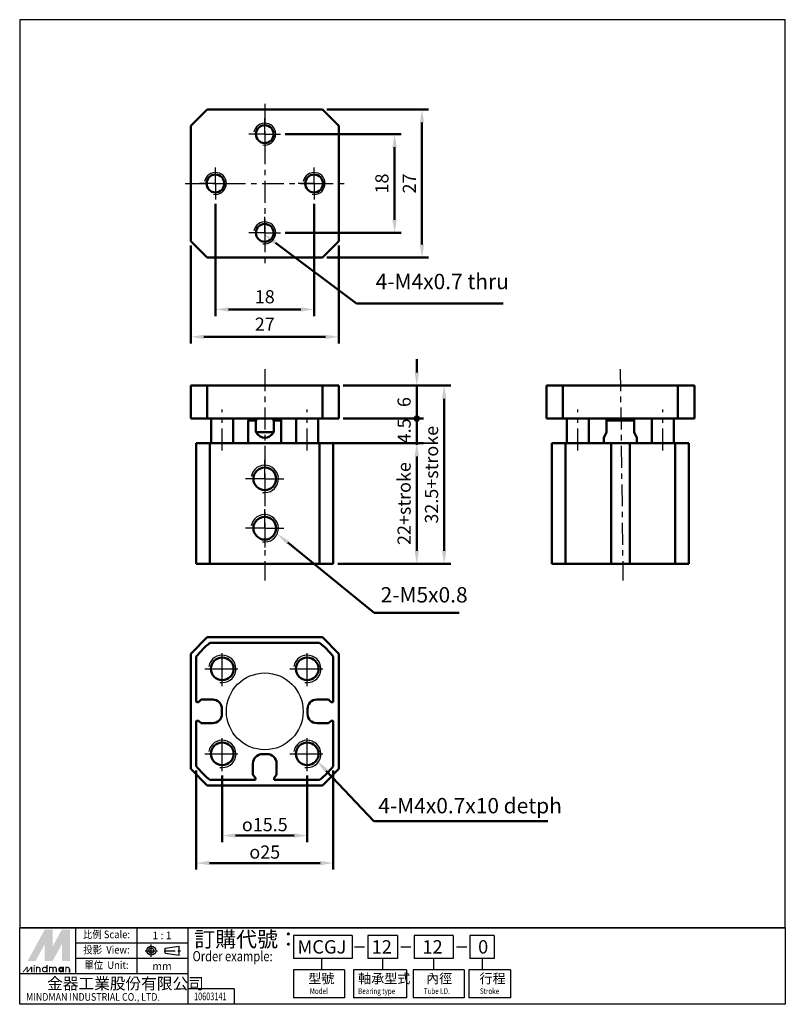
# Model space of a CAD drawing. Units: millimetres. Extents: x 3056 to 3195, y 1476 to 1656.
import ezdxf
from ezdxf.enums import TextEntityAlignment as Align

# ---------------------------------------------------------------- set-up
doc = ezdxf.new("R2010")
doc.units = ezdxf.units.MM
doc.linetypes.add('AM_ISO08W050x2', pattern=[9, 6, -0.75, 1.5, -0.75])
doc.linetypes.add('CENTER', pattern=[7, 4, -1, 1, -1])
for name, color, linetype, lineweight in [('AM_0', 7, 'Continuous', 50), ('AM_4', 3, 'Continuous', 25), ('AM_5', 5, 'Continuous', 50), ('AM_7', 1, 'CENTER', 25), ('AM_VIS', 7, 'Continuous', 50)]:
    doc.layers.add(name, color=color, linetype=linetype, lineweight=lineweight)
doc.layers.add('LOGO', color=7, linetype='Continuous')
doc.styles.add('ACISOTS', font='isocp.shx', dxfattribs={"height": 1, "bigfont": 'chineset.shx'})
doc.styles.add('CHINESET', font='simplex.shx', dxfattribs={"bigfont": 'CHINESET.SHX'})
doc.styles.get("Standard").update_dxf_attribs({"font": 'ISOCP.SHX', "bigfont": 'CHINESET.SHX'})
doc.dimstyles.new('AM_ISO$0', dxfattribs={"dimtxt": 3, "dimasz": 3, "dimexe": 1.5, "dimexo": 1, "dimgap": 1, "dimtad": 1, "dimdsep": 46, "dimtxsty": 'STANDARD', "dimcen": 0, "dimclrd": 256, "dimclre": 256, "dimclrt": 256, "dimadec": 0, "dimazin": 2, "dimtp": 0.1, "dimtm": 0.1, "dimtfac": 0.6, "dimtmove": 0, "dimatfit": 3, "dimfxl": 1, "dimlwd": -1, "dimlwe": -1, "dimarcsym": 0})

# ---------------------------------------------------------------- blocks, each defined once
blk = doc.blocks.new('*D5')
at = {"layer": 'AM_5'}
for p, q in [((3091.22, 1622.07), (3091.22, 1601.61)), ((3109.22, 1622.07), (3109.22, 1601.61)), ((3093.62, 1602.81), (3106.82, 1602.81))]:
    blk.add_line(p, q, dxfattribs=at)
for points in [[(3093.62, 1603.21), (3093.62, 1602.41), (3091.22, 1602.81)], [(3106.82, 1603.21), (3106.82, 1602.41), (3109.22, 1602.81)]]:
    blk.add_solid(points, dxfattribs=at)
at = {"layer": 'Defpoints', "color": 0}
for p in [(3091.22, 1622.87), (3109.22, 1622.87), (3109.22, 1602.81)]:
    blk.add_point(p, dxfattribs=at)
at = {"layer": 'AM_5', "insert": (3100.22, 1604.81), "char_height": 2.4, "attachment_point": 5}
blk.add_mtext('18', dxfattribs=at)
blk = doc.blocks.new('*D6')
at = {"layer": 'AM_5'}
for p, q in [((3086.72, 1614.47), (3086.72, 1596.61)), ((3113.72, 1614.47), (3113.72, 1596.61)), ((3089.12, 1597.81), (3111.32, 1597.81))]:
    blk.add_line(p, q, dxfattribs=at)
for points in [[(3089.12, 1598.21), (3089.12, 1597.41), (3086.72, 1597.81)], [(3111.32, 1598.21), (3111.32, 1597.41), (3113.72, 1597.81)]]:
    blk.add_solid(points, dxfattribs=at)
at = {"layer": 'Defpoints', "color": 0}
for p in [(3086.72, 1615.27), (3113.72, 1615.27), (3113.72, 1597.81)]:
    blk.add_point(p, dxfattribs=at)
at = {"layer": 'AM_5', "insert": (3100.22, 1599.81), "char_height": 2.4, "attachment_point": 5}
blk.add_mtext('27', dxfattribs=at)
blk = doc.blocks.new('*D7')
at = {"layer": 'AM_5'}
for p, q in [((3103.91, 1634.77), (3125.09, 1634.77)), ((3123.89, 1619.17), (3123.89, 1632.37)), ((3103.91, 1616.77), (3125.09, 1616.77))]:
    blk.add_line(p, q, dxfattribs=at)
for points in [[(3123.49, 1632.37), (3124.29, 1632.37), (3123.89, 1634.77)], [(3123.49, 1619.17), (3124.29, 1619.17), (3123.89, 1616.77)]]:
    blk.add_solid(points, dxfattribs=at)
at = {"layer": 'Defpoints', "color": 0}
for p in [(3103.11, 1634.77), (3123.89, 1634.77), (3103.11, 1616.77)]:
    blk.add_point(p, dxfattribs=at)
at = {"layer": 'AM_5', "insert": (3121.89, 1625.77), "char_height": 2.4, "attachment_point": 5, "rotation": 90}
blk.add_mtext('18', dxfattribs=at)
blk = doc.blocks.new('*D8')
at = {"layer": 'AM_5'}
for p, q in [((3111.52, 1639.27), (3130.09, 1639.27)), ((3128.89, 1614.67), (3128.89, 1636.87)), ((3111.52, 1612.27), (3130.09, 1612.27))]:
    blk.add_line(p, q, dxfattribs=at)
for points in [[(3128.49, 1636.87), (3129.29, 1636.87), (3128.89, 1639.27)], [(3128.49, 1614.67), (3129.29, 1614.67), (3128.89, 1612.27)]]:
    blk.add_solid(points, dxfattribs=at)
at = {"layer": 'Defpoints', "color": 0}
for p in [(3110.72, 1639.27), (3128.89, 1639.27), (3110.72, 1612.27)]:
    blk.add_point(p, dxfattribs=at)
at = {"layer": 'AM_5', "insert": (3126.89, 1625.77), "char_height": 2.4, "attachment_point": 5, "rotation": 90}
blk.add_mtext('27', dxfattribs=at)
blk = doc.blocks.new('*D9')
at = {"layer": 'AM_5'}
for p, q in [((3112.26, 1578.42), (3129.14, 1578.42)), ((3127.94, 1558.82), (3127.94, 1576.02)), ((3113.52, 1556.42), (3129.14, 1556.42))]:
    blk.add_line(p, q, dxfattribs=at)
for points in [[(3127.54, 1576.02), (3128.34, 1576.02), (3127.94, 1578.42)], [(3127.54, 1558.82), (3128.34, 1558.82), (3127.94, 1556.42)]]:
    blk.add_solid(points, dxfattribs=at)
at = {"layer": 'Defpoints', "color": 0}
for p in [(3111.46, 1578.42), (3127.94, 1578.42), (3112.72, 1556.42)]:
    blk.add_point(p, dxfattribs=at)
at = {"layer": 'AM_5', "insert": (3125.94, 1567.42), "char_height": 2.4, "attachment_point": 5, "rotation": 90}
blk.add_mtext('22+stroke', dxfattribs=at)
blk = doc.blocks.new('*D10')
at = {"layer": 'AM_5'}
for p, q in [((3114.52, 1588.92), (3134.14, 1588.92)), ((3132.94, 1558.82), (3132.94, 1586.52)), ((3113.52, 1556.42), (3134.14, 1556.42))]:
    blk.add_line(p, q, dxfattribs=at)
for points in [[(3132.54, 1586.52), (3133.34, 1586.52), (3132.94, 1588.92)], [(3132.54, 1558.82), (3133.34, 1558.82), (3132.94, 1556.42)]]:
    blk.add_solid(points, dxfattribs=at)
at = {"layer": 'Defpoints', "color": 0}
for p in [(3113.72, 1588.92), (3132.94, 1588.92), (3112.72, 1556.42)]:
    blk.add_point(p, dxfattribs=at)
at = {"layer": 'AM_5', "insert": (3130.94, 1572.67), "char_height": 2.4, "attachment_point": 5, "rotation": 90}
blk.add_mtext('32.5+stroke', dxfattribs=at)
blk = doc.blocks.new('*D11')
at = {"layer": 'AM_5'}
for p, q in [((3092.47, 1517.83), (3092.47, 1505.68)), ((3107.97, 1517.83), (3107.97, 1505.68)), ((3094.87, 1506.88), (3105.57, 1506.88))]:
    blk.add_line(p, q, dxfattribs=at)
for points in [[(3094.87, 1507.28), (3094.87, 1506.48), (3092.47, 1506.88)], [(3105.57, 1507.28), (3105.57, 1506.48), (3107.97, 1506.88)]]:
    blk.add_solid(points, dxfattribs=at)
at = {"layer": 'Defpoints', "color": 0}
for p in [(3092.47, 1518.63), (3107.97, 1518.63), (3107.97, 1506.88)]:
    blk.add_point(p, dxfattribs=at)
at = {"layer": 'AM_5', "insert": (3100.22, 1508.88), "char_height": 2.4, "attachment_point": 5}
blk.add_mtext('{\\Famgdt|c136;o}15.5', dxfattribs=at)
blk = doc.blocks.new('*D12')
at = {"layer": 'AM_5'}
for p, q in [((3087.72, 1518.75), (3087.72, 1500.68)), ((3112.72, 1518.75), (3112.72, 1500.68)), ((3090.12, 1501.88), (3110.32, 1501.88))]:
    blk.add_line(p, q, dxfattribs=at)
for points in [[(3090.12, 1502.28), (3090.12, 1501.48), (3087.72, 1501.88)], [(3110.32, 1502.28), (3110.32, 1501.48), (3112.72, 1501.88)]]:
    blk.add_solid(points, dxfattribs=at)
at = {"layer": 'Defpoints', "color": 0}
for p in [(3087.72, 1519.55), (3112.72, 1519.55), (3112.72, 1501.88)]:
    blk.add_point(p, dxfattribs=at)
at = {"layer": 'AM_5', "insert": (3100.22, 1503.88), "char_height": 2.4, "attachment_point": 5}
blk.add_mtext('{\\Famgdt|c136;o}25', dxfattribs=at)
blk = doc.blocks.new('*S18')
at = {"layer": 'AM_5', "color": 5}
for p, q in [((3120.11, 1509.53), (3111.44, 1518.71)), ((3151.83, 1509.53), (3120.11, 1509.53))]:
    blk.add_line(p, q, dxfattribs=at)
at = {"layer": 'AM_5', "color": 5, "lineweight": 35}
blk.add_trace([(3111.71, 1518.96), (3111.17, 1518.45), (3109.52, 1520.74)], dxfattribs=at)
at = {"layer": 'AM_5', "color": 5, "insert": (3120.92, 1510.07), "char_height": 2.8, "attachment_point": 7, "style": 'ACISOTS'}
blk.add_mtext('4-M4x0.7x10 detph', dxfattribs=at)
blk = doc.blocks.new('*S19')
at = {"layer": 'AM_5', "color": 5}
for p, q in [((3120.17, 1547.51), (3104.44, 1560.29)), ((3135.69, 1547.51), (3120.17, 1547.51))]:
    blk.add_line(p, q, dxfattribs=at)
at = {"layer": 'AM_5', "color": 5, "lineweight": 35}
blk.add_trace([(3104.67, 1560.58), (3104.21, 1560.01), (3102.27, 1562.06)], dxfattribs=at)
at = {"layer": 'AM_5', "color": 5, "insert": (3121.34, 1548.51), "char_height": 2.8, "attachment_point": 7, "style": 'ACISOTS'}
blk.add_mtext('2-M5x0.8', dxfattribs=at)
blk = doc.blocks.new('*S20')
at = {"layer": 'AM_5', "color": 5}
for p, q in [((3116.94, 1603.88), (3102.16, 1614.98)), ((3143.68, 1603.88), (3116.94, 1603.88))]:
    blk.add_line(p, q, dxfattribs=at)
at = {"layer": 'AM_5', "color": 5, "lineweight": 35}
blk.add_trace([(3102.38, 1615.28), (3101.94, 1614.69), (3099.92, 1616.67)], dxfattribs=at)
at = {"layer": 'AM_5', "color": 5, "insert": (3120.44, 1605.63), "char_height": 2.8, "attachment_point": 7, "style": 'ACISOTS'}
blk.add_mtext('4-M4x0.7 thru', dxfattribs=at)
blk = doc.blocks.new('GENDOT')
blk.add_line((0, 0), (-1, 0))
at = {"const_width": 0.25}
blk.add_lwpolyline([(-0.125, 0, 1), (0.125, 0, 1)], format="xyb", close=True, dxfattribs=at)
blk = doc.blocks.new('*D14')
at = {"layer": 'AM_5'}
for p, q in [((3127.94, 1591.32), (3127.94, 1593.72)), ((3115.32, 1588.92), (3129.14, 1588.92)), ((3127.94, 1588.92), (3127.94, 1582.92)), ((3114.52, 1582.92), (3129.14, 1582.92)), ((3127.94, 1580.52), (3127.94, 1578.12))]:
    blk.add_line(p, q, dxfattribs=at)
blk.add_solid([(3127.54, 1591.32), (3128.34, 1591.32), (3127.94, 1588.92)], dxfattribs=at)
at = {"layer": 'Defpoints', "color": 0}
for p in [(3114.52, 1588.92), (3113.72, 1582.92), (3127.94, 1582.92)]:
    blk.add_point(p, dxfattribs=at)
at = {"layer": 'AM_5', "xscale": 2.4, "yscale": 2.4, "zscale": 2.4, "rotation": 90}
blk.add_blockref('GENDOT', (3127.94, 1582.92), dxfattribs=at)
at = {"layer": 'AM_5', "insert": (3125.94, 1585.92), "char_height": 2.4, "attachment_point": 5, "rotation": 90}
blk.add_mtext('6', dxfattribs=at)
blk = doc.blocks.new('*D15')
at = {"layer": 'AM_5'}
for p, q in [((3127.94, 1585.32), (3127.94, 1587.72)), ((3115.32, 1582.92), (3129.14, 1582.92)), ((3127.94, 1578.42), (3127.94, 1582.92)), ((3113.52, 1578.42), (3129.14, 1578.42)), ((3127.94, 1576.02), (3127.94, 1573.62))]:
    blk.add_line(p, q, dxfattribs=at)
blk.add_solid([(3127.54, 1576.02), (3128.34, 1576.02), (3127.94, 1578.42)], dxfattribs=at)
at = {"layer": 'Defpoints', "color": 0}
for p in [(3114.52, 1582.92), (3127.94, 1582.92), (3112.72, 1578.42)]:
    blk.add_point(p, dxfattribs=at)
at = {"layer": 'AM_5', "xscale": 2.4, "yscale": 2.4, "zscale": 2.4, "rotation": 270}
blk.add_blockref('GENDOT', (3127.94, 1582.92), dxfattribs=at)
at = {"layer": 'AM_5', "insert": (3125.94, 1580.67), "char_height": 2.4, "attachment_point": 5, "rotation": 90}
blk.add_mtext('4.5', dxfattribs=at)

msp = doc.modelspace()

# ---------------------------------------------------------------- linework, layer by layer
msp.add_circle((3100.218, 1529.533), 7)
at = {"layer": 'AM_0'}
for centre, radius in [((3100.218, 1634.769), 1.621), ((3091.218, 1625.769), 1.621), ((3109.218, 1625.769), 1.621), ((3100.218, 1616.769), 1.621), ((3100.218, 1571.921), 2.067), ((3100.218, 1562.921), 2.067), ((3092.468, 1537.283), 2.067), ((3107.968, 1537.283), 2.067), ((3092.468, 1521.783), 2.067), ((3107.968, 1521.783), 2.067)]:
    msp.add_circle(centre, radius, dxfattribs=at)
at = {"layer": 'AM_4'}
for centre, radius in [((3100.218, 1634.769), 2), ((3091.218, 1625.769), 2), ((3109.218, 1625.769), 2), ((3100.218, 1616.769), 2), ((3100.218, 1571.921), 2.5), ((3100.218, 1562.921), 2.5), ((3092.468, 1537.283), 2.5), ((3107.968, 1537.283), 2.5), ((3092.468, 1521.783), 2.5), ((3107.968, 1521.783), 2.5)]:
    msp.add_arc(centre, radius, 260, 170, dxfattribs=at)
at = {"layer": 'AM_7'}
for p, q in [((3100.218, 1640.269), (3100.218, 1611.269)), ((3085.718, 1625.769), (3114.718, 1625.769)), ((3100.218, 1591.921), (3100.218, 1553.421)), ((3165.037, 1591.921), (3165.544, 1553.421)), ((3092.468, 1577.112), (3092.468, 1584.539)), ((3107.968, 1577.112), (3107.968, 1584.539)), ((3157.316, 1577.112), (3157.316, 1584.539)), ((3172.816, 1577.112), (3172.816, 1584.539))]:
    msp.add_line(p, q, dxfattribs=at)
at = {"layer": 'AM_7', "linetype": 'AM_ISO08W050x2'}
for p, q in [((3100.218, 1634.769), (3100.218, 1637.666)), ((3100.218, 1634.769), (3097.321, 1634.769)), ((3100.218, 1634.769), (3103.115, 1634.769)), ((3100.218, 1634.769), (3100.218, 1631.872)), ((3091.218, 1625.769), (3091.218, 1628.666)), ((3109.218, 1625.769), (3109.218, 1628.666)), ((3091.218, 1625.769), (3088.321, 1625.769)), ((3091.218, 1625.769), (3094.115, 1625.769)), ((3091.218, 1625.769), (3091.218, 1622.872)), ((3109.218, 1625.769), (3106.321, 1625.769)), ((3109.218, 1625.769), (3112.115, 1625.769)), ((3109.218, 1625.769), (3109.218, 1622.872)), ((3100.218, 1616.769), (3100.218, 1619.666)), ((3100.218, 1616.769), (3097.321, 1616.769)), ((3100.218, 1616.769), (3103.115, 1616.769)), ((3100.218, 1616.769), (3100.218, 1613.872)), ((3100.218, 1571.921), (3100.218, 1575.421)), ((3100.218, 1571.921), (3096.718, 1571.921)), ((3100.218, 1571.921), (3103.718, 1571.921)), ((3100.218, 1571.921), (3100.218, 1568.421)), ((3100.218, 1562.921), (3100.218, 1566.421)), ((3100.218, 1562.921), (3096.718, 1562.921)), ((3100.218, 1562.921), (3103.718, 1562.921)), ((3100.218, 1562.921), (3100.218, 1559.421)), ((3092.468, 1534.133), (3092.468, 1540.433)), ((3107.968, 1534.133), (3107.968, 1540.433)), ((3089.318, 1537.283), (3095.618, 1537.283)), ((3104.818, 1537.283), (3111.118, 1537.283)), ((3092.468, 1518.633), (3092.468, 1524.933)), ((3107.968, 1518.633), (3107.968, 1524.933)), ((3089.318, 1521.783), (3095.618, 1521.783)), ((3104.818, 1521.783), (3111.118, 1521.783))]:
    msp.add_line(p, q, dxfattribs=at)
at = {"layer": 'AM_VIS'}
for p, q in [((3086.718, 1636.269), (3089.718, 1639.269)), ((3089.718, 1639.269), (3110.718, 1639.269)), ((3110.718, 1639.269), (3113.718, 1636.269)), ((3086.718, 1615.269), (3086.718, 1636.269)), ((3113.718, 1636.269), (3113.718, 1615.269)), ((3089.718, 1612.269), (3086.718, 1615.269)), ((3113.718, 1615.269), (3110.718, 1612.269)), ((3110.718, 1612.269), (3089.718, 1612.269)), ((3086.718, 1588.921), (3086.718, 1582.921)), ((3089.718, 1588.921), (3086.718, 1588.921)), ((3089.718, 1582.921), (3089.718, 1588.921)), ((3110.718, 1588.921), (3089.718, 1588.921)), ((3110.718, 1588.921), (3110.718, 1582.921)), ((3113.718, 1588.921), (3110.718, 1588.921)), ((3113.718, 1582.921), (3113.718, 1588.921)), ((3151.566, 1588.921), (3151.566, 1582.921)), ((3154.566, 1588.921), (3151.566, 1588.921)), ((3154.566, 1582.921), (3154.566, 1588.921)), ((3175.566, 1588.921), (3154.566, 1588.921)), ((3175.566, 1588.921), (3175.566, 1582.921)), ((3178.566, 1588.921), (3175.566, 1588.921)), ((3178.566, 1582.921), (3178.566, 1588.921)), ((3086.718, 1582.921), (3089.718, 1582.921)), ((3089.718, 1582.921), (3110.718, 1582.921)), ((3090.468, 1578.421), (3090.468, 1582.921)), ((3094.468, 1578.421), (3094.468, 1582.921)), ((3097.429, 1582.921), (3097.218, 1582.555)), ((3097.218, 1578.421), (3097.218, 1582.555)), ((3098.56, 1582.555), (3097.218, 1582.555)), ((3098.56, 1580.421), (3098.56, 1582.555)), ((3101.876, 1582.555), (3101.876, 1580.421)), ((3103.218, 1582.555), (3101.876, 1582.555)), ((3103.007, 1582.921), (3103.218, 1582.555)), ((3103.218, 1578.421), (3103.218, 1582.555)), ((3105.968, 1578.421), (3105.968, 1582.921)), ((3109.968, 1578.421), (3109.968, 1582.921)), ((3110.718, 1582.921), (3113.718, 1582.921)), ((3151.566, 1582.921), (3154.566, 1582.921)), ((3154.566, 1582.921), (3175.566, 1582.921)), ((3155.316, 1578.421), (3155.316, 1582.921)), ((3159.316, 1578.421), (3159.316, 1582.921)), ((3162.566, 1582.921), (3162.566, 1582.555)), ((3162.566, 1582.555), (3162.566, 1580.421)), ((3167.566, 1582.555), (3162.566, 1582.555)), ((3167.566, 1582.921), (3167.566, 1582.555)), ((3167.566, 1580.421), (3167.566, 1582.555)), ((3170.816, 1578.421), (3170.816, 1582.921)), ((3174.816, 1578.421), (3174.816, 1582.921)), ((3175.566, 1582.921), (3178.566, 1582.921)), ((3101.876, 1580.421), (3098.56, 1580.421)), ((3162.066, 1579.421), (3162.566, 1580.421)), ((3167.566, 1580.421), (3168.066, 1579.421)), ((3087.718, 1556.421), (3087.718, 1578.421)), ((3087.718, 1578.421), (3090.23, 1578.421)), ((3090.23, 1556.421), (3090.23, 1578.421)), ((3110.205, 1578.421), (3090.23, 1578.421)), ((3110.205, 1556.421), (3110.205, 1578.421)), ((3110.205, 1578.421), (3112.718, 1578.421)), ((3112.718, 1556.421), (3112.718, 1578.421)), ((3152.566, 1556.421), (3152.566, 1578.421)), ((3152.566, 1578.421), (3155.078, 1578.421)), ((3155.078, 1556.421), (3155.078, 1578.421)), ((3163.266, 1578.421), (3155.078, 1578.421)), ((3162.066, 1578.421), (3162.066, 1579.421)), ((3163.366, 1578.421), (3163.266, 1578.421)), ((3163.366, 1556.421), (3163.366, 1578.421)), ((3163.366, 1578.421), (3164.616, 1578.421)), ((3164.616, 1578.421), (3165.516, 1578.421)), ((3165.516, 1578.421), (3166.766, 1578.421)), ((3166.766, 1556.421), (3166.766, 1578.421)), ((3166.866, 1578.421), (3166.766, 1578.421)), ((3175.053, 1578.421), (3166.866, 1578.421)), ((3168.066, 1578.421), (3168.066, 1579.421)), ((3175.053, 1556.421), (3175.053, 1578.421)), ((3175.053, 1578.421), (3177.566, 1578.421)), ((3177.566, 1556.421), (3177.566, 1578.421)), ((3087.718, 1556.421), (3090.23, 1556.421)), ((3110.205, 1556.421), (3090.23, 1556.421)), ((3110.205, 1556.421), (3112.718, 1556.421)), ((3152.566, 1556.421), (3155.078, 1556.421)), ((3163.266, 1556.421), (3155.078, 1556.421)), ((3163.266, 1556.421), (3163.366, 1556.421)), ((3164.616, 1556.421), (3163.366, 1556.421)), ((3165.516, 1556.421), (3164.616, 1556.421)), ((3166.766, 1556.421), (3165.516, 1556.421)), ((3166.766, 1556.421), (3166.866, 1556.421)), ((3175.053, 1556.421), (3166.866, 1556.421)), ((3175.053, 1556.421), (3177.566, 1556.421)), ((3086.718, 1540.033), (3089.718, 1543.033)), ((3089.718, 1543.033), (3110.718, 1543.033)), ((3110.205, 1542.033), (3090.23, 1542.033)), ((3110.718, 1543.033), (3113.718, 1540.033)), ((3086.718, 1519.033), (3086.718, 1540.033)), ((3087.718, 1539.52), (3087.718, 1531.333)), ((3112.718, 1531.333), (3112.718, 1539.52)), ((3113.718, 1540.033), (3113.718, 1519.033)), ((3088.118, 1531.233), (3088.618, 1531.683)), ((3088.618, 1531.683), (3090.718, 1531.683)), ((3109.718, 1531.683), (3111.818, 1531.683)), ((3111.818, 1531.683), (3112.318, 1531.233)), ((3087.818, 1531.233), (3088.118, 1531.233)), ((3092.418, 1529.983), (3092.418, 1529.083)), ((3108.018, 1529.083), (3108.018, 1529.983)), ((3112.318, 1531.233), (3112.618, 1531.233)), ((3087.718, 1527.733), (3087.718, 1519.545)), ((3088.118, 1527.833), (3087.818, 1527.833)), ((3088.618, 1527.383), (3088.118, 1527.833)), ((3112.318, 1527.833), (3111.818, 1527.383)), ((3112.618, 1527.833), (3112.318, 1527.833)), ((3112.718, 1519.545), (3112.718, 1527.733)), ((3090.718, 1527.383), (3088.618, 1527.383)), ((3111.818, 1527.383), (3109.718, 1527.383)), ((3099.768, 1521.733), (3100.668, 1521.733)), ((3089.718, 1516.033), (3086.718, 1519.033)), ((3098.068, 1517.933), (3098.068, 1520.033)), ((3102.368, 1520.033), (3102.368, 1517.933)), ((3113.718, 1519.033), (3110.718, 1516.033)), ((3090.23, 1517.033), (3098.418, 1517.033)), ((3098.518, 1517.433), (3098.068, 1517.933)), ((3098.518, 1517.133), (3098.518, 1517.433)), ((3102.368, 1517.933), (3101.918, 1517.433)), ((3101.918, 1517.433), (3101.918, 1517.133)), ((3102.018, 1517.033), (3110.205, 1517.033)), ((3110.718, 1516.033), (3089.718, 1516.033))]:
    msp.add_line(p, q, dxfattribs=at)
for centre, radius, start, end in [((3100.218, 1529.533), 16, 128.62483, 141.37517), ((3100.218, 1529.533), 16, 38.62483, 51.37517), ((3087.818, 1531.333), 0.1, 180, 270), ((3090.718, 1529.983), 1.7, 0, 90), ((3109.718, 1529.983), 1.7, 90, 180), ((3112.618, 1531.333), 0.1, 270, 0), ((3087.818, 1527.733), 0.1, 90, 180), ((3090.718, 1529.083), 1.7, 270, 0), ((3109.718, 1529.083), 1.7, 180, 270), ((3112.618, 1527.733), 0.1, 0, 90), ((3099.768, 1520.033), 1.7, 90, 180), ((3100.668, 1520.033), 1.7, 0, 90), ((3100.218, 1529.533), 16, 218.62483, 231.37517), ((3100.218, 1529.533), 16, 308.62483, 321.37517), ((3098.418, 1517.133), 0.1, 270, 0), ((3102.018, 1517.133), 0.1, 180, 270)]:
    msp.add_arc(centre, radius, start, end, dxfattribs=at)
msp.add_ellipse((3100.218, 1585.421), major_axis=(0, 6), ratio=0.5, start_param=2.5559071, end_param=3.7272782, dxfattribs=at)
for points, weights in [([(3098.56, 1582.555), (3098.779, 1582.765), (3098.982, 1582.921)], [1, 1.01139951624, 1.01747422047]), ([(3101.453, 1582.921), (3101.657, 1582.765), (3101.876, 1582.555)], [1.01747422047, 1.01139951624, 1])]:
    msp.add_rational_spline(points, weights, degree=2, dxfattribs=at)
at = {"layer": 'LOGO', "color": 4}
for p, q in [((3195.146, 1490.084), (3055.525, 1490.084)), ((3065.762, 1481.708), (3065.762, 1490.084)), ((3076.93, 1481.708), (3076.93, 1490.084)), ((3086.237, 1476.124), (3086.237, 1490.084)), ((3116.139, 1488.688), (3105.439, 1488.688)), ((3105.439, 1488.688), (3105.439, 1484.5)), ((3116.139, 1488.688), (3116.139, 1484.5)), ((3124.41, 1488.688), (3119.017, 1488.688)), ((3119.017, 1488.688), (3119.017, 1484.5)), ((3124.41, 1488.688), (3124.41, 1484.5)), ((3134.593, 1488.688), (3127.437, 1488.688)), ((3127.437, 1488.688), (3127.437, 1484.5)), ((3134.593, 1488.688), (3134.593, 1484.5)), ((3142.077, 1488.688), (3137.621, 1488.688)), ((3137.621, 1488.688), (3137.621, 1484.5)), ((3142.077, 1488.688), (3142.077, 1484.5)), ((3086.237, 1487.292), (3065.762, 1487.292)), ((3086.237, 1484.5), (3065.762, 1484.5)), ((3116.139, 1484.5), (3105.439, 1484.5)), ((3110.578, 1484.5), (3110.578, 1482.406)), ((3124.41, 1484.5), (3119.017, 1484.5)), ((3121.714, 1484.5), (3121.714, 1482.406)), ((3134.593, 1484.5), (3127.437, 1484.5)), ((3131.015, 1484.5), (3131.015, 1482.406)), ((3142.077, 1484.5), (3137.621, 1484.5)), ((3139.849, 1484.5), (3139.849, 1482.406)), ((3086.237, 1481.708), (3055.525, 1481.708)), ((3105.439, 1482.406), (3105.439, 1477.287)), ((3114.745, 1482.406), (3105.439, 1482.406)), ((3114.745, 1482.406), (3114.745, 1477.287)), ((3116.397, 1482.406), (3116.397, 1477.287)), ((3126.036, 1482.406), (3116.397, 1482.406)), ((3126.036, 1482.406), (3126.036, 1477.287)), ((3127.268, 1482.406), (3127.268, 1477.287)), ((3136.575, 1482.406), (3127.268, 1482.406)), ((3136.575, 1482.406), (3136.575, 1477.287)), ((3137.453, 1482.406), (3137.453, 1477.287)), ((3145.035, 1482.406), (3137.453, 1482.406)), ((3145.035, 1482.406), (3145.035, 1477.287)), ((3094.614, 1478.916), (3086.237, 1478.916)), ((3094.614, 1478.916), (3094.614, 1476.124)), ((3114.745, 1477.287), (3105.439, 1477.287)), ((3126.036, 1477.287), (3116.397, 1477.287)), ((3136.575, 1477.287), (3127.268, 1477.287)), ((3145.035, 1477.287), (3137.453, 1477.287))]:
    msp.add_line(p, q, dxfattribs=at)
at = {"layer": 'LOGO', "linetype": 'AM_ISO08W050x2', "ltscale": 0.3}
for p, q in [((3079.515, 1484.781), (3079.515, 1487.016)), ((3078.398, 1485.899), (3080.633, 1485.899))]:
    msp.add_line(p, q, dxfattribs=at)
at = {"layer": 'LOGO', "linetype": 'Continuous'}
for p, q in [((3082.068, 1486.374), (3084.609, 1486.709)), ((3082.068, 1485.424), (3084.609, 1485.088))]:
    msp.add_line(p, q, dxfattribs=at)
at = {"layer": 'LOGO'}
for p, q in [((3082.068, 1485.424), (3082.068, 1486.374)), ((3084.609, 1485.088), (3084.609, 1486.709)), ((3064.674, 1481.947), (3064.674, 1482.571))]:
    msp.add_line(p, q, dxfattribs=at)
at = {"layer": 'LOGO', "color": 7, "linetype": 'Continuous'}
for p, q in [((3116.585, 1486.579), (3118.434, 1486.579)), ((3125.004, 1486.579), (3126.853, 1486.579)), ((3135.189, 1486.579), (3137.038, 1486.579))]:
    msp.add_line(p, q, dxfattribs=at)
at = {"layer": 'LOGO', "linetype": 'CENTER', "ltscale": 0.5}
msp.add_line((3081.865, 1485.899), (3084.865, 1485.899), dxfattribs=at)
at = {"layer": 'LOGO', "color": 4}
for points in [[(3055.525, 1490.084), (3195.146, 1490.084), (3195.146, 1655.637), (3055.525, 1655.637)], [(3055.525, 1490.084), (3195.146, 1490.084), (3195.146, 1476.124), (3055.525, 1476.124)]]:
    msp.add_lwpolyline(points, close=True, dxfattribs=at)
at = {"layer": 'LOGO', "color": 5, "const_width": 0.208}
for points in [[(3059.228, 1482.571, 1), (3058.603, 1482.571, 1)], [(3061.587, 1482.571, 1), (3060.962, 1482.571, 1)], [(3062.212, 1482.571, 1), (3061.586, 1482.571, 1)], [(3064.571, 1482.571, 1), (3063.945, 1482.571, 1)]]:
    msp.add_lwpolyline(points, format="xyb", dxfattribs=at)
for points in [[(3059.678, 1482.467, 1), (3060.512, 1482.467, 1)], [(3062.662, 1482.467, 1), (3063.495, 1482.467, 1)]]:
    msp.add_lwpolyline(points, format="xyb", close=True, dxfattribs=at)
at = {"layer": 'LOGO', "color": 5}
msp.add_lwpolyline([(3062.766, 1482.467, 1.0000001), (3063.391, 1482.467, 1.0000001)], format="xyb", close=True, dxfattribs=at)
at = {"layer": 'LOGO', "linetype": 'Continuous'}
for radius in [0.811, 0.475]:
    msp.add_circle((3079.515, 1485.899), radius, dxfattribs=at)
at = {"layer": 'LOGO', "color": 5}
msp.add_circle((3063.079, 1482.467), 0.312, dxfattribs=at)
for points in [[(3056.973, 1484.028), (3057.577, 1484.028), (3060.095, 1489.752), (3060.699, 1489.752)], [(3057.827, 1484.028), (3058.43, 1484.028), (3060.699, 1489.294), (3060.095, 1487.081)], [(3060.095, 1484.028), (3060.699, 1484.028), (3060.095, 1487.081), (3060.699, 1489.294)], [(3060.949, 1489.752), (3061.552, 1489.752), (3060.949, 1484.486), (3061.552, 1486.699)], [(3060.949, 1484.486), (3061.552, 1486.699), (3063.821, 1489.752), (3063.217, 1489.752)], [(3060.949, 1484.028), (3061.552, 1484.028), (3063.821, 1489.294), (3063.217, 1487.081)], [(3063.821, 1489.294), (3063.217, 1487.081), (3063.821, 1484.028), (3063.217, 1484.028)], [(3064.071, 1484.028), (3064.674, 1484.028), (3064.071, 1489.752), (3064.674, 1489.752)], [(3056.005, 1481.947), (3056.214, 1481.947), (3056.8, 1482.988), (3057.008, 1482.988)], [(3056.8, 1482.988), (3057.008, 1482.988), (3056.8, 1481.947), (3057.008, 1481.947)], [(3056.8, 1481.947), (3057.008, 1481.947), (3057.594, 1482.988), (3057.802, 1482.988)], [(3057.594, 1482.988), (3057.802, 1482.988), (3057.594, 1481.947), (3057.802, 1481.947)], [(3058.048, 1483.133), (3058.257, 1483.133), (3058.048, 1483.3), (3058.257, 1483.3)], [(3058.048, 1482.988), (3058.257, 1482.988), (3058.048, 1481.947), (3058.257, 1481.947)], [(3058.499, 1482.988), (3058.708, 1482.988), (3058.499, 1481.947), (3058.708, 1481.947)], [(3060.407, 1483.3), (3060.616, 1483.3), (3060.407, 1481.947), (3060.616, 1481.947)], [(3060.858, 1482.988), (3061.066, 1482.988), (3060.858, 1481.947), (3061.066, 1481.947)], [(3063.391, 1482.988), (3063.599, 1482.988), (3063.391, 1481.947), (3063.599, 1481.947)], [(3063.842, 1481.947), (3064.05, 1481.947), (3063.842, 1482.988), (3064.05, 1482.988)], [(3059.124, 1482.571), (3059.332, 1482.571), (3059.124, 1481.947), (3059.332, 1481.947)], [(3061.483, 1482.571), (3061.691, 1482.571), (3061.483, 1481.947), (3061.691, 1481.947)], [(3062.107, 1482.571), (3062.315, 1482.571), (3062.107, 1481.947), (3062.315, 1481.947)], [(3064.466, 1482.571), (3064.674, 1482.571), (3064.466, 1481.947), (3064.674, 1481.947)]]:
    msp.add_solid(points, dxfattribs=at)
at = {"layer": 'LOGO', "color": 2}
for points in [[(3057.577, 1484.028), (3057.827, 1484.028), (3060.699, 1489.752), (3060.949, 1489.752)], [(3060.699, 1489.752), (3060.949, 1489.752), (3060.699, 1484.028), (3060.949, 1484.028)], [(3060.699, 1484.028), (3060.949, 1484.028), (3063.821, 1489.752), (3064.071, 1489.752)], [(3063.821, 1489.752), (3064.071, 1489.752), (3063.821, 1484.028), (3064.071, 1484.028)]]:
    msp.add_solid(points, dxfattribs=at)

# ---------------------------------------------------------------- block references
at = {"layer": 'AM_5'}
for name in ['*S20', '*S19', '*S18']:
    msp.add_blockref(name, (0, 0), dxfattribs=at)

# ---------------------------------------------------------------- texts
at = {"layer": 'LOGO', "style": 'CHINESET', "width": 0.9}
for s, p in [('比例 Scale:', (3071.346, 1488.688, 91.492)), ('投影  View:', (3071.346, 1485.896, 91.492)), ('單位  Unit:', (3071.346, 1483.104, 91.492))]:
    msp.add_text(s, height=1.396, dxfattribs=at).set_placement(p, align=Align.MIDDLE)
at = {"layer": 'LOGO', "style": 'CHINESET'}
for s, p in [('1 : 1', (3081.484, 1488.688)), ('mm', (3081.484, 1483.104))]:
    msp.add_text(s, height=1.396, dxfattribs=at).set_placement(p, align=Align.MIDDLE_CENTER)
at = {"layer": 'LOGO', "color": 7, "style": 'CHINESET'}
msp.add_text('訂購代號：', height=2.792, dxfattribs=at).set_placement((3087.38, 1486.588))
at = {"layer": 'LOGO', "color": 7, "linetype": 'Continuous', "style": 'CHINESET'}
for s, height, p in [('MCGJ', 2.4434, (3106.183, 1485.374)), ('12', 2.4434, (3119.698, 1485.374)), ('12', 2.4434, (3128.962, 1485.374)), ('0', 2.443, (3139.123, 1485.374))]:
    msp.add_text(s, height=height, dxfattribs=at).set_placement(p)
at = {"layer": 'LOGO', "color": 7, "style": 'CHINESET', "width": 0.8}
msp.add_text('Order example:', height=1.86135, dxfattribs=at).set_placement((3087.046, 1483.968))
at = {"layer": 'LOGO', "linetype": 'Continuous', "style": 'CHINESET'}
msp.add_text('金器工業股份有限公司', height=2.094, dxfattribs=at).set_placement((3060.539, 1478.866))
at = {"layer": 'LOGO', "style": 'CHINESET'}
for s, p in [('型號', (3108.146, 1479.951, 91.492)), ('軸承型式', (3117.237, 1479.951, 91.492)), ('內徑', (3129.64, 1479.951, 91.492)), ('行程', (3139.378, 1479.951, 91.492))]:
    msp.add_text(s, height=1.7453, dxfattribs=at).set_placement(p)
at = {"layer": 'LOGO', "linetype": 'Continuous', "style": 'CHINESET'}
for s, height, width, p in [('MINDMAN INDUSTRIAL CO., LTD.', 1.39601, 0.85, (3056.693, 1476.772)), ('Model', 1.0472, 0.8, (3108.425, 1478.009, 91.492)), ('Bearing type', 1.04716, 0.8, (3117.247, 1478.009, 91.492)), ('Tube I.D.', 1.0472, 0.8, (3129.217, 1478.009, 91.492)), ('Stroke', 1.0472, 0.8, (3139.451, 1478.009, 91.492))]:
    msp.add_text(s, height=height, dxfattribs=dict(at, width=width)).set_placement(p)
at = {"layer": 'LOGO', "style": 'CHINESET', "width": 0.7}
msp.add_text('10603141', height=1.3962, dxfattribs=at).set_placement((3090.281, 1476.866), align=Align.CENTER)

# ---------------------------------------------------------------- dimensions: what is measured, and where the dimension line sits
at = {"layer": 'AM_5'}
for base, p1, p2, override, picture, middle in [((3128.886, 1639.269), (3110.718, 1612.269), (3110.718, 1639.269), {"dimscale": 0.8}, '*D8', (3126.886, 1625.769)), ((3123.886, 1634.769), (3103.115, 1616.769), (3103.115, 1634.769), {"dimscale": 0.8}, '*D7', (3121.886, 1625.769)), ((3127.94, 1582.921), (3114.518, 1588.921), (3113.718, 1582.921), {"dimscale": 0.8, "dimblk2": 'GENDOT', "dimsah": 1, "dimtdec": 8, "dimtix": 1}, '*D14', (3125.94, 1585.921)), ((3127.94, 1582.921), (3112.718, 1578.421), (3114.518, 1582.921), {"dimscale": 0.8, "dimblk2": 'GENDOT', "dimsah": 1, "dimtdec": 8, "dimtix": 1}, '*D15', (3125.94, 1580.671))]:
    dim = msp.add_linear_dim(base=base, p1=p1, p2=p2, angle=90, dimstyle='AM_ISO$0', override=override, dxfattribs=at)
    dim.commit()
    dim.dimension.update_dxf_attribs({"geometry": picture, "text_midpoint": middle})
for base, p1, p2, picture, middle in [((3109.218, 1602.812), (3091.218, 1622.872), (3109.218, 1622.872), '*D5', (3100.218, 1604.812)), ((3113.718, 1597.812), (3086.718, 1615.269), (3113.718, 1615.269), '*D6', (3100.218, 1599.812))]:
    dim = msp.add_linear_dim(base=base, p1=p1, p2=p2, dimstyle='AM_ISO$0', override={"dimscale": 0.8}, dxfattribs=at)
    dim.commit()
    dim.dimension.update_dxf_attribs({"geometry": picture, "text_midpoint": middle})
for base, p2, picture, middle in [((3132.94, 1588.921), (3113.718, 1588.921), '*D10', (3130.94, 1572.671)), ((3127.94, 1578.421), (3111.462, 1578.421), '*D9', (3125.94, 1567.421))]:
    dim = msp.add_linear_dim(base=base, p1=(3112.718, 1556.421), p2=p2, angle=90, text='<>+stroke', dimstyle='AM_ISO$0', override={"dimscale": 0.8}, dxfattribs=at)
    dim.commit()
    dim.dimension.update_dxf_attribs({"geometry": picture, "text_midpoint": middle})
for base, p1, p2, picture, middle in [((3112.718, 1501.879), (3087.718, 1519.545), (3112.718, 1519.545), '*D12', (3100.218, 1503.88)), ((3107.968, 1506.879), (3092.468, 1518.633), (3107.968, 1518.633), '*D11', (3100.218, 1508.879))]:
    dim = msp.add_linear_dim(base=base, p1=p1, p2=p2, text='{\\Famgdt;o}<>', dimstyle='AM_ISO$0', override={"dimscale": 0.8}, dxfattribs=at)
    dim.commit()
    dim.dimension.update_dxf_attribs({"geometry": picture, "text_midpoint": middle})

doc.saveas('drawing.dxf')
